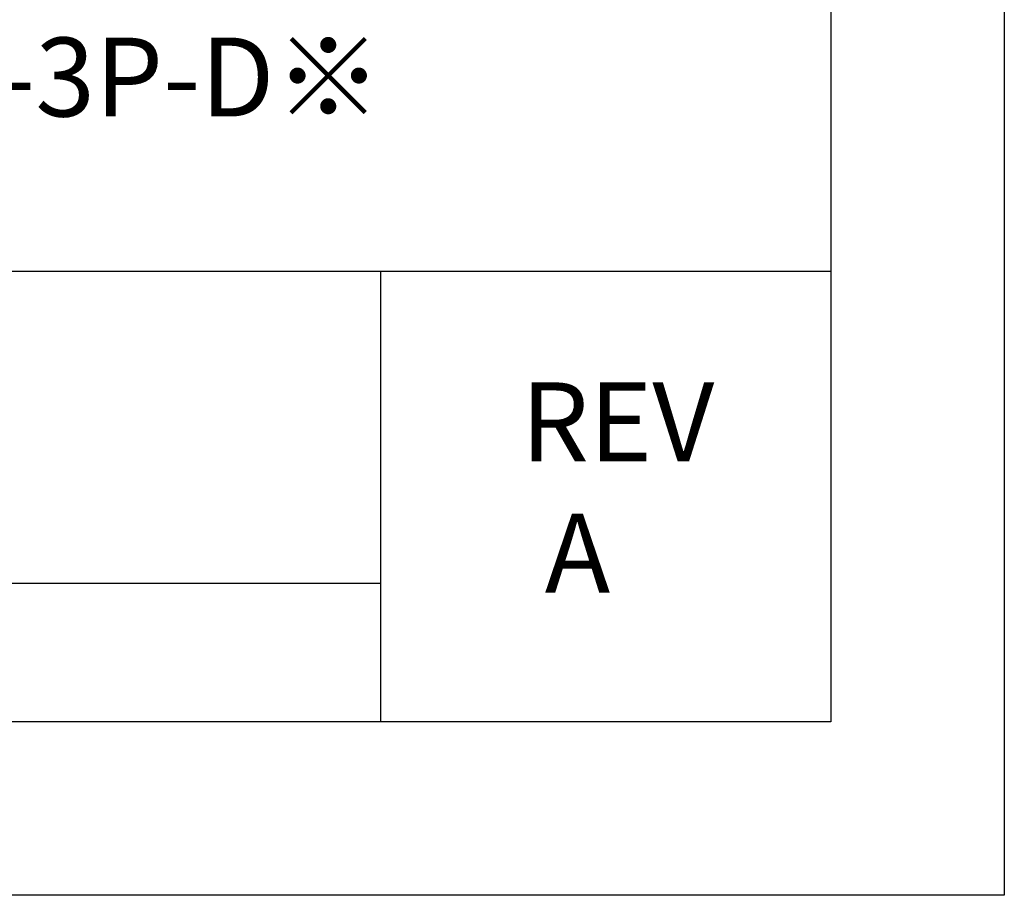
# Model space of a CAD drawing. Units: millimetres. Extents: x 5517 to 6111, y 1425 to 1845.
# Drawn here: x 6054 to 6111, y 1425 to 1476 of the extents above; entities that cross this region are included whole.
import ezdxf

# ---------------------------------------------------------------- set-up
doc = ezdxf.new("R2010")
doc.units = ezdxf.units.MM
doc.layers.add('A1', color=7, linetype='Continuous', lineweight=30)
doc.layers.add('A7', color=7, linetype='Continuous', lineweight=25)
for name, color, linetype in [('A3', 3, 'Continuous'), ('A6', 1, 'Continuous'), ('标题框层', 2, 'Continuous')]:
    doc.layers.add(name, color=color, linetype=linetype)
doc.styles.add('样式', font='isocp.shx', dxfattribs={"bigfont": 'gbcbig.shx'})

# ---------------------------------------------------------------- blocks, each defined once
blk = doc.blocks.new('标题框')
at = {"layer": '标题框层'}
for p, q in [((2226.179, 733.804), (2226.179, 655.804)), ((2226.179, 681.804), (1996.879, 681.804)), ((2200.179, 681.804), (2200.179, 655.804)), ((2119.4, 663.804), (2200.179, 663.804)), ((2226.179, 655.804), (1996.879, 655.804))]:
    blk.add_line(p, q, dxfattribs=at)
at = {"layer": 'A7', "insert": (2208.275, 675.399), "char_height": 4.55, "attachment_point": 1, "style": '样式'}
blk.add_mtext_dynamic_manual_height_columns('REV{\\fSimHei|b0|i0|c134|p49;\\P A  }', width=157.07605, gutter_width=17.5, heights=[0], dxfattribs=at)
at = {"layer": 'A7', "style": '样式'}
for tag, p in [('2017.5.30', (2062.661, 696.73)), ('FEK41-P/T539', (2149.89, 690.741)), ('1:1', (2067.238, 684.005))]:
    blk.add_attdef(tag, p, '', height=4.55, dxfattribs=at)

msp = doc.modelspace()

# ---------------------------------------------------------------- linework, layer by layer
at = {"layer": 'A1'}
for p, q in [((6100.712, 1835.087), (6100.712, 1435.087)), ((6100.712, 1435.087), (5526.712, 1435.087))]:
    msp.add_line(p, q, dxfattribs=at)
at = {"layer": 'A6'}
for p, q in [((6110.712, 1845.087), (6110.712, 1425.087)), ((6110.712, 1425.087), (5516.712, 1425.087))]:
    msp.add_line(p, q, dxfattribs=at)

# ---------------------------------------------------------------- block references
at = {"layer": 'A3'}
ref = msp.add_blockref('标题框', (3874.533, 779.283), dxfattribs=at)
ref.add_attrib('FEK41-P/T539', 'JBW12M8-3P-D※', (6024.424, 1470.023), dxfattribs={"layer": 'A7', "height": 4.55, "style": '样式'})

doc.saveas('drawing.dxf')
